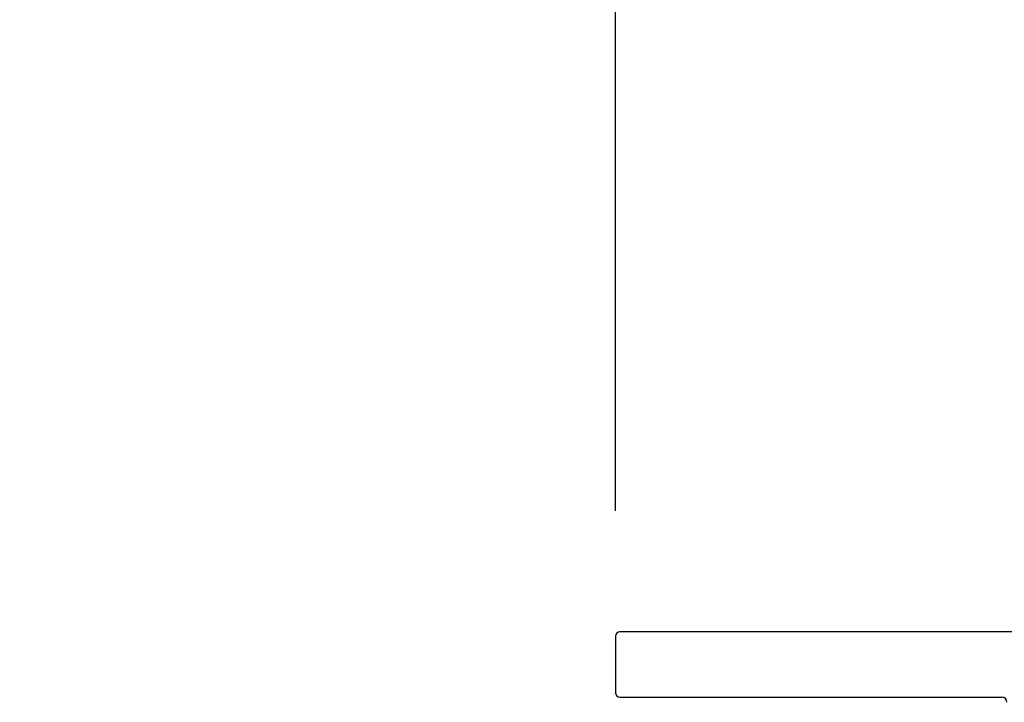
# Model space of a CAD drawing. Units: inches. Extents: x -36.1 to 19.5, y -24.5 to -4.9.
# Drawn here: x -4.9 to -3, y -15.2 to -13.9 of the extents above; entities that cross this region are included whole.
import ezdxf

# ---------------------------------------------------------------- set-up
doc = ezdxf.new("R2010")
doc.units = ezdxf.units.IN
doc.header["$MEASUREMENT"] = 0
for name, color, linetype in [('DIM1', 8, 'Continuous'), ('DIM2', 8, 'Continuous'), ('PART', 7, 'Continuous')]:
    doc.layers.add(name, color=color, linetype=linetype)
doc.styles.get("Standard").update_dxf_attribs({"font": 'romans.shx'})
doc.dimstyles.new('DIM', dxfattribs={"dimscale": 0, "dimtxt": 0.075, "dimasz": 0.1, "dimexe": 0.06, "dimexo": 0.06, "dimgap": 0.03, "dimtad": 0, "dimtih": 1, "dimtoh": 1, "dimdec": 4, "dimzin": 4, "dimdsep": 46, "dimlunit": 5, "dimtxsty": 'Standard', "dimcen": 0.02, "dimclrt": 1, "dimadec": 0, "dimazin": 0, "dimtfac": 1, "dimtdec": 4, "dimtofl": 0, "dimtmove": 0, "dimatfit": 3, "dimfxl": 1, "dimtolj": 1, "dimtzin": 0, "dimarcsym": 0})

# ---------------------------------------------------------------- blocks, each defined once
blk = doc.blocks.new('*D96')
at = {"layer": 'DEFPOINTS', "color": 0, "transparency": 16777216}
for p in [(-3.7255, -11.5832), (-3.7255, -15.0924), (2.8058, -15.0924)]:
    blk.add_point(p, dxfattribs=at)
at = {"layer": 'DIM1', "color": 0, "lineweight": -2, "transparency": 16777216}
for p, q in [((-3.7255, -14.8524), (-3.7255, -11.3432)), ((2.8058, -14.8524), (2.8058, -11.3432)), ((-3.3255, -11.5832), (-0.9155, -11.5832)), ((2.4058, -11.5832), (-0.0041, -11.5832))]:
    blk.add_line(p, q, dxfattribs=at)
at = {"layer": 'DIM1', "color": 0, "transparency": 16777216}
for points in [[(-3.3255, -11.5165), (-3.3255, -11.6498), (-3.7255, -11.5832)], [(2.4058, -11.5165), (2.4058, -11.6498), (2.8058, -11.5832)]]:
    blk.add_solid(points, dxfattribs=at)
at = {"layer": 'DIM1', "color": 1, "transparency": 16777216, "insert": (-0.4598, -11.5832), "char_height": 0.3, "attachment_point": 5}
blk.add_mtext('\\A1;6{\\H1x;\\S9/16;}', dxfattribs=at)
blk = doc.blocks.new('*D111')
at = {"layer": 'DEFPOINTS', "color": 0, "transparency": 16777216}
for p in [(-3.7255, -11.5832), (-5.9947, -15.0924), (-3.7255, -15.0924)]:
    blk.add_point(p, dxfattribs=at)
at = {"layer": 'DIM2', "color": 0, "lineweight": -2, "transparency": 16777216}
for p, q in [((-5.9947, -14.8524), (-5.9947, -11.3432)), ((-3.7255, -14.8524), (-3.7255, -11.3432)), ((-6.3947, -11.5832), (-6.7947, -11.5832)), ((-3.3255, -11.5832), (-2.9255, -11.5832))]:
    blk.add_line(p, q, dxfattribs=at)
at = {"layer": 'DIM2', "color": 0, "transparency": 16777216}
for points in [[(-6.3947, -11.5165), (-6.3947, -11.6498), (-5.9947, -11.5832)], [(-3.3255, -11.5165), (-3.3255, -11.6498), (-3.7255, -11.5832)]]:
    blk.add_solid(points, dxfattribs=at)
at = {"layer": 'DIM2', "color": 1, "transparency": 16777216, "insert": (-4.8601, -11.5832), "char_height": 0.3, "attachment_point": 5}
blk.add_mtext('\\A1;DAYLIGHT\\POPENING', dxfattribs=at)

msp = doc.modelspace()

# ---------------------------------------------------------------- linework, layer by layer
at = {"layer": 'PART'}
for p, q in [((-3.72546, -15.09242), (-3.72546, -15.20142)), ((-0.54796, -15.08442), (-3.71746, -15.08442)), ((-3.71746, -15.20942), (-2.98546, -15.20942))]:
    msp.add_line(p, q, dxfattribs=at)
for centre, radius, start, end in [((-3.71746, -15.09242), 0.008, 90, 180), ((-3.71746, -15.20142), 0.008, 180, 270), ((-2.98546, -15.21942), 0.01, 0, 90)]:
    msp.add_arc(centre, radius, start, end, dxfattribs=at)

# ---------------------------------------------------------------- dimensions: what is measured, and where the dimension line sits
at = {"layer": 'DIM1'}
dim = msp.add_linear_dim(base=(-3.7254574647, -11.5831769447), p1=(2.8057925353, -15.0924237142), p2=(-3.7254574647, -15.0924237142), angle=180, dimstyle='DIM', override={"dimscale": 4}, dxfattribs=at)
dim.commit()
dim.dimension.update_dxf_attribs({"geometry": '*D96', "text_midpoint": (-0.4598324647, -11.5831769447)})
at = {"layer": 'DIM2'}
dim = msp.add_linear_dim(base=(-3.72546, -11.58318), p1=(-5.99466, -15.09242), p2=(-3.72546, -15.09242), text='DAYLIGHT\\POPENING', dimstyle='DIM', override={"dimscale": 4}, dxfattribs=at)
dim.commit()
dim.dimension.update_dxf_attribs({"geometry": '*D111', "text_midpoint": (-4.86006, -11.58318)})

doc.saveas('drawing.dxf')
